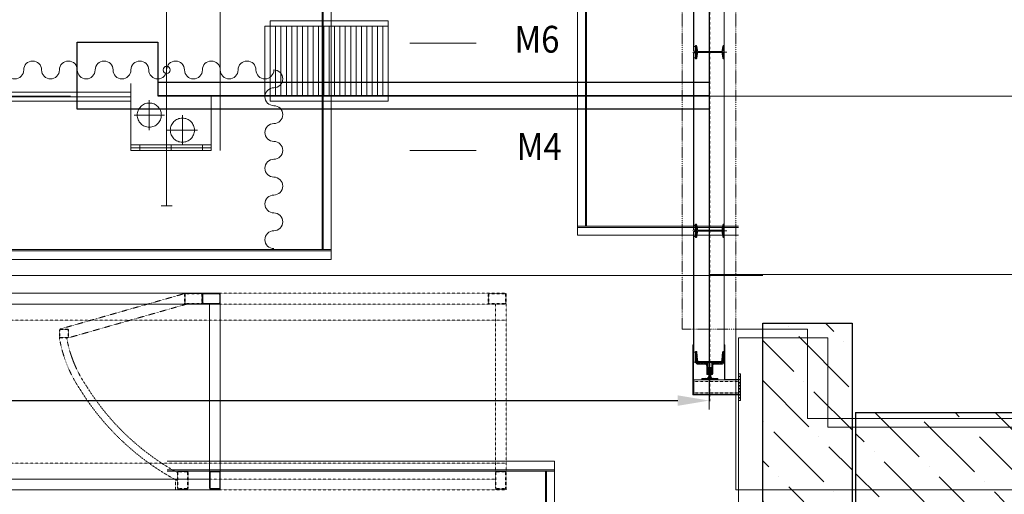
# Model space of a CAD drawing. Units: centimetres. Extents: x 242641 to 276444, y -25682 to -3464.
# Drawn here: x 270594 to 271145, y -21467 to -21201 of the extents above; entities that cross this region are included whole.
import ezdxf

# ---------------------------------------------------------------- set-up
doc = ezdxf.new("R2010")
doc.units = ezdxf.units.CM
doc.header["$MEASUREMENT"] = 0
for name, pattern in [('CENTER', [0.00875, 0.00625, -0.00125, 0, -0.00125]), ('CSN_CERCHOVANA', [0.107, 0.05, -0.025, 0.007, -0.025]), ('DASHED', [0.001, 0, -0.001]), ('DGN Style 1', [217.133838, 0.361288, -216.77255]), ('DGN Style 2', [361.287584, 216.77255, -144.515034]), ('DGN Style 4', [578.421422, 289.030067, -144.515034, 0.361288, -144.515034])]:
    doc.linetypes.add(name, pattern=pattern)
for name, color, linetype, lineweight in [('CK_LEVEL_1', 7, 'Continuous', 0), ('KOTY', 120, 'Continuous', 0), ('OSY', 7, 'CSN_CERCHOVANA', 0), ('PLNA25', 7, 'Continuous', 0)]:
    doc.layers.add(name, color=color, linetype=linetype, lineweight=lineweight)
doc.styles.add('ROMAND', font='romand.shx', dxfattribs={"width": 0.9})
doc.styles.add('ROMANS', font='romans.shx', dxfattribs={"width": 0.9})
doc.styles.get("Standard").update_dxf_attribs({"font": 'txt.shx'})
doc.dimstyles.new('ROMANS', dxfattribs={"dimscale": 10, "dimtxt": 0.35, "dimasz": 0.35, "dimexe": 0.1, "dimexo": 0, "dimgap": 0.1, "dimtad": 1, "dimdec": 1, "dimlfac": 10, "dimdsep": 46, "dimtxsty": 'ROMANS', "dimcen": 0.25, "dimclrd": 120, "dimclre": 120, "dimclrt": 212, "dimadec": 0, "dimazin": 0, "dimtfac": 1, "dimtdec": 1, "dimtmove": 0, "dimatfit": 3, "dimfxl": 0, "dimtolj": 1, "dimarcsym": 0})

# ---------------------------------------------------------------- blocks, each defined once
blk = doc.blocks.new('*U65')
at = {"layer": 'CK_LEVEL_1', "color": 120, "linetype": 'Continuous'}
for p, q in [((224.537, 152.802), (224.567, 152.832)), ((224.537, 152.703), (224.567, 152.733)), ((224.549, 152.913), (224.561, 152.925)), ((224.642, 152.907), (224.672, 152.937)), ((224.741, 152.907), (224.771, 152.937)), ((224.84, 152.907), (224.87, 152.937)), ((224.939, 152.907), (224.969, 152.937)), ((225.038, 152.907), (225.068, 152.937)), ((225.137, 152.907), (225.167, 152.937)), ((225.236, 152.907), (225.266, 152.937)), ((225.335, 152.907), (225.365, 152.937)), ((225.434, 152.907), (225.464, 152.937)), ((225.507, 152.881), (225.53, 152.905)), ((225.507, 152.782), (225.537, 152.812)), ((225.507, 152.683), (225.537, 152.713)), ((224.537, 152.604), (224.567, 152.634)), ((224.537, 152.505), (224.567, 152.535)), ((224.537, 152.406), (224.567, 152.436)), ((224.572, 152.343), (224.597, 152.367)), ((224.666, 152.337), (224.696, 152.367)), ((224.765, 152.337), (224.795, 152.367)), ((224.864, 152.337), (224.894, 152.367)), ((224.963, 152.337), (224.993, 152.367)), ((225.062, 152.337), (225.092, 152.367)), ((225.161, 152.337), (225.191, 152.367)), ((225.26, 152.337), (225.29, 152.367)), ((225.359, 152.337), (225.389, 152.367)), ((225.458, 152.337), (225.492, 152.371)), ((225.503, 152.382), (225.537, 152.416)), ((225.507, 152.584), (225.537, 152.614)), ((225.507, 152.485), (225.537, 152.515))]:
    blk.add_line(p, q, dxfattribs=at)
blk = doc.blocks.new('*U66')
at = {"layer": 'CK_LEVEL_1', "color": 120, "linetype": 'Continuous'}
for p, q in [((234.927, 153.232), (234.897, 153.202)), ((234.921, 153.325), (234.909, 153.313)), ((235.032, 153.337), (235.002, 153.307)), ((235.131, 153.337), (235.101, 153.307)), ((235.23, 153.337), (235.2, 153.307)), ((235.329, 153.337), (235.299, 153.307)), ((235.428, 153.337), (235.398, 153.307)), ((235.491, 153.302), (235.467, 153.277)), ((235.497, 153.208), (235.467, 153.178)), ((234.927, 153.133), (234.897, 153.103)), ((234.927, 153.034), (234.897, 153.004)), ((234.927, 152.935), (234.897, 152.905)), ((234.927, 152.836), (234.897, 152.806)), ((234.927, 152.737), (234.897, 152.707)), ((235.497, 153.109), (235.467, 153.079)), ((235.497, 153.01), (235.467, 152.98)), ((235.497, 152.911), (235.467, 152.881)), ((235.497, 152.812), (235.467, 152.782)), ((235.497, 152.713), (235.467, 152.683)), ((234.927, 152.638), (234.897, 152.608)), ((234.927, 152.539), (234.897, 152.509)), ((234.927, 152.44), (234.897, 152.41)), ((234.953, 152.368), (234.929, 152.344)), ((235.052, 152.367), (235.022, 152.337)), ((235.151, 152.367), (235.121, 152.337)), ((235.25, 152.367), (235.22, 152.337)), ((235.349, 152.367), (235.319, 152.337)), ((235.452, 152.371), (235.418, 152.337)), ((235.497, 152.416), (235.463, 152.382)), ((235.497, 152.614), (235.467, 152.584)), ((235.497, 152.515), (235.467, 152.485))]:
    blk.add_line(p, q, dxfattribs=at)
blk = doc.blocks.new('*U95')
at = {"layer": 'CK_LEVEL_1', "color": 120, "linetype": 'Continuous'}
for p, q in [((248.669, 125.737), (248.627, 125.696)), ((248.753, 125.737), (248.677, 125.661)), ((248.838, 125.737), (248.752, 125.651)), ((248.923, 125.737), (248.826, 125.64)), ((249.008, 125.737), (248.901, 125.63)), ((249.093, 125.737), (248.955, 125.6)), ((249.178, 125.737), (249.062, 125.622)), ((249.263, 125.737), (249.165, 125.64)), ((249.347, 125.737), (249.264, 125.654)), ((249.035, 125.595), (248.965, 125.525)), ((249.028, 125.503), (248.965, 125.44)), ((249.028, 125.418), (248.965, 125.355)), ((249.028, 125.333), (248.965, 125.27)), ((249.028, 125.249), (248.965, 125.186)), ((249.028, 125.164), (248.965, 125.101)), ((249.028, 125.079), (248.965, 125.016)), ((249.028, 124.994), (248.965, 124.931)), ((249.028, 124.909), (248.965, 124.846)), ((249.028, 124.824), (248.965, 124.761)), ((249.028, 124.739), (248.965, 124.676)), ((249.028, 124.655), (248.965, 124.592)), ((249.028, 124.57), (248.965, 124.507)), ((248.671, 124.213), (248.627, 124.168)), ((248.77, 124.226), (248.681, 124.137)), ((248.869, 124.24), (248.766, 124.137)), ((249.028, 124.315), (248.851, 124.137)), ((249.055, 124.257), (248.935, 124.137)), ((249.028, 124.485), (248.965, 124.422)), ((249.028, 124.4), (248.965, 124.337)), ((249.123, 124.241), (249.02, 124.137)), ((249.198, 124.23), (249.105, 124.137)), ((249.272, 124.22), (249.19, 124.137)), ((249.345, 124.208), (249.275, 124.137)), ((249.367, 124.145), (249.36, 124.137))]:
    blk.add_line(p, q, dxfattribs=at)
blk = doc.blocks.new('*U96')
at = {"layer": 'CK_LEVEL_1', "color": 120, "linetype": 'Continuous'}
for p, q in [((229.54, 123.337), (229.497, 123.294)), ((229.71, 123.337), (229.59, 123.217)), ((229.88, 123.337), (229.76, 123.217)), ((230.049, 123.337), (229.929, 123.217)), ((230.219, 123.337), (230.099, 123.217)), ((230.389, 123.337), (230.269, 123.217)), ((230.558, 123.337), (230.438, 123.217)), ((230.728, 123.337), (230.608, 123.217)), ((230.898, 123.337), (230.778, 123.217)), ((230.997, 123.267), (230.947, 123.217))]:
    blk.add_line(p, q, dxfattribs=at)
blk = doc.blocks.new('*U97')
at = {"layer": 'CK_LEVEL_1', "color": 120, "linetype": 'Continuous'}
for p, q in [((238.669, 125.737), (238.627, 125.696)), ((238.753, 125.737), (238.677, 125.661)), ((238.838, 125.737), (238.752, 125.651)), ((238.923, 125.737), (238.826, 125.64)), ((239.008, 125.737), (238.901, 125.63)), ((239.093, 125.737), (238.955, 125.6)), ((239.178, 125.737), (239.062, 125.622)), ((239.263, 125.737), (239.165, 125.64)), ((239.347, 125.737), (239.264, 125.654)), ((239.035, 125.595), (238.965, 125.525)), ((239.028, 125.503), (238.965, 125.44)), ((239.028, 125.418), (238.965, 125.355)), ((239.028, 125.333), (238.965, 125.27)), ((239.028, 125.249), (238.965, 125.186)), ((239.028, 125.164), (238.965, 125.101)), ((239.028, 125.079), (238.965, 125.016)), ((239.028, 124.994), (238.965, 124.931)), ((239.028, 124.909), (238.965, 124.846)), ((239.028, 124.824), (238.965, 124.761)), ((239.028, 124.739), (238.965, 124.676)), ((239.028, 124.655), (238.965, 124.592)), ((239.028, 124.57), (238.965, 124.507)), ((238.671, 124.213), (238.627, 124.168)), ((238.77, 124.226), (238.681, 124.137)), ((238.869, 124.24), (238.766, 124.137)), ((239.028, 124.315), (238.851, 124.137)), ((239.055, 124.257), (238.935, 124.137)), ((239.028, 124.485), (238.965, 124.422)), ((239.028, 124.4), (238.965, 124.337)), ((239.123, 124.241), (239.02, 124.137)), ((239.198, 124.23), (239.105, 124.137)), ((239.272, 124.22), (239.19, 124.137)), ((239.345, 124.208), (239.275, 124.137)), ((239.367, 124.145), (239.36, 124.137))]:
    blk.add_line(p, q, dxfattribs=at)
blk = doc.blocks.new('*U98')
at = {"layer": 'CK_LEVEL_1', "color": 120, "linetype": 'Continuous'}
for p, q in [((231.597, 125.657), (231.686, 125.568)), ((231.602, 125.737), (231.73, 125.609)), ((231.686, 125.737), (231.801, 125.623)), ((231.771, 125.737), (231.88, 125.629)), ((231.856, 125.737), (231.958, 125.635)), ((231.941, 125.737), (232.037, 125.642)), ((232.026, 125.737), (232.115, 125.648)), ((232.111, 125.737), (232.194, 125.654)), ((232.196, 125.737), (232.243, 125.69)), ((231.597, 125.572), (231.672, 125.497)), ((231.597, 125.488), (231.672, 125.413)), ((231.597, 125.403), (231.672, 125.328)), ((231.597, 125.318), (231.672, 125.243)), ((231.597, 125.233), (231.672, 125.158)), ((231.597, 125.148), (231.672, 125.073)), ((231.597, 125.063), (231.672, 124.988)), ((231.597, 124.978), (231.672, 124.903)), ((231.597, 124.894), (231.672, 124.819)), ((231.597, 124.809), (231.672, 124.734)), ((231.597, 124.724), (231.672, 124.649)), ((231.597, 124.639), (231.672, 124.564)), ((231.597, 124.554), (231.672, 124.479)), ((231.597, 124.469), (231.672, 124.394)), ((231.597, 124.385), (231.844, 124.137)), ((231.597, 124.3), (231.759, 124.137)), ((231.597, 124.215), (231.674, 124.137)), ((231.815, 124.251), (231.929, 124.137)), ((231.908, 124.243), (232.014, 124.137)), ((232, 124.236), (232.099, 124.137)), ((232.092, 124.229), (232.183, 124.137)), ((232.184, 124.221), (232.247, 124.159))]:
    blk.add_line(p, q, dxfattribs=at)
blk = doc.blocks.new('*U99')
at = {"layer": 'CK_LEVEL_1', "color": 120, "linetype": 'Continuous'}
for p, q in [((231.597, 125.642), (231.552, 125.686)), ((231.088, 125.047), (231.028, 125.107)), ((231.173, 125.047), (231.113, 125.107)), ((231.258, 125.047), (231.198, 125.107)), ((231.342, 125.047), (231.282, 125.107)), ((231.427, 125.047), (231.367, 125.107)), ((231.512, 125.047), (231.452, 125.107)), ((231.597, 125.048), (231.511, 125.134)), ((231.597, 125.557), (231.537, 125.617)), ((231.597, 125.472), (231.537, 125.532)), ((231.597, 125.387), (231.537, 125.447)), ((231.597, 125.302), (231.537, 125.362)), ((231.597, 125.217), (231.537, 125.277)), ((231.597, 125.132), (231.537, 125.193)), ((231.003, 125.047), (230.958, 125.092))]:
    blk.add_line(p, q, dxfattribs=at)
blk = doc.blocks.new('*U100')
at = {"layer": 'CK_LEVEL_1', "color": 120, "linetype": 'Continuous'}
for p, q in [((231.003, 124.827), (230.958, 124.782)), ((231.088, 124.827), (231.028, 124.767)), ((231.173, 124.827), (231.113, 124.767)), ((231.258, 124.827), (231.198, 124.767)), ((231.342, 124.827), (231.282, 124.767)), ((231.427, 124.827), (231.367, 124.767)), ((231.512, 124.827), (231.452, 124.767)), ((231.597, 124.827), (231.511, 124.741)), ((231.597, 124.742), (231.537, 124.682)), ((231.597, 124.657), (231.537, 124.597)), ((231.597, 124.573), (231.537, 124.513)), ((231.597, 124.488), (231.537, 124.428)), ((231.597, 124.403), (231.537, 124.343)), ((231.597, 124.318), (231.537, 124.258)), ((231.597, 124.233), (231.552, 124.188))]:
    blk.add_line(p, q, dxfattribs=at)
blk = doc.blocks.new('*U101')
at = {"layer": 'CK_LEVEL_1', "color": 3, "linetype": 'Continuous'}
for p, q in [((230.647, 125.382), (230.732, 125.297)), ((230.647, 125.311), (230.736, 125.222)), ((230.647, 125.241), (230.74, 125.147)), ((230.647, 125.17), (230.744, 125.073)), ((230.647, 125.099), (230.865, 124.881)), ((230.647, 125.029), (230.812, 124.863)), ((230.647, 124.958), (230.763, 124.842)), ((230.647, 124.887), (230.743, 124.79)), ((230.647, 124.816), (230.74, 124.723)), ((230.647, 124.746), (230.736, 124.656)), ((230.647, 124.675), (230.732, 124.589)), ((230.647, 124.604), (230.729, 124.522)), ((230.802, 125.014), (230.953, 124.864)), ((230.897, 124.991), (231.025, 124.862)), ((230.949, 125.009), (231.096, 124.862)), ((231.017, 125.012), (231.167, 124.862)), ((231.087, 125.012), (231.237, 124.862)), ((231.158, 125.012), (231.308, 124.862)), ((231.229, 125.012), (231.347, 124.894)), ((231.299, 125.012), (231.347, 124.965)), ((230.647, 124.534), (230.693, 124.487))]:
    blk.add_line(p, q, dxfattribs=at)
blk = doc.blocks.new('*D435')
at = {"layer": 'KOTY', "color": 120, "linetype": 'Continuous', "lineweight": 0}
for p, q in [((270979.53, -21148.9), (270979.53, -21419.44)), ((269755.93, -21339.15), (269755.93, -21419.44))]:
    blk.add_line(p, q, dxfattribs=at)
at = {"layer": 'KOTY', "color": 120, "lineweight": -2}
blk.add_line((269773.43, -21414.44), (270962.03, -21414.44), dxfattribs=at)
blk.add_solid([(269773.43, -21417.36), (269755.93, -21414.44), (269773.43, -21411.52)], dxfattribs=at)
at = {"layer": 'KOTY', "color": 120, "lineweight": -2, "extrusion": (0, 0, -1)}
blk.add_solid([(-270962.03, -21411.52), (-270979.53, -21414.44), (-270962.03, -21417.36)], dxfattribs=at)
at = {"layer": 'KOTY', "color": 212, "linetype": 'Continuous', "lineweight": -2, "insert": (270367.73, -21400.69), "char_height": 17.5, "attachment_point": 5, "style": 'ROMAND'}
blk.add_mtext('\\W0.888889x;12536', dxfattribs=at)

msp = doc.modelspace()

# ---------------------------------------------------------------- hatches: boundary and pattern name
at = {"layer": 'PLNA25'}
h = msp.add_hatch(dxfattribs=at)
h.set_pattern_fill('ANSI36', color=256, style=0)
h.set_pattern_definition([(135, (0, 0), (-30.8696304, 8.4189901), [39.6875, -7.9375, 0, -7.9375])])
edge = h.paths.add_edge_path(flags=16)
edge.add_spline(control_points=[(271241.3355, -22300.5879), (271241.7853, -22305.354), (271240.1295, -22312.2906), (271224.1306, -22307.8412), (271220.9904, -22311.9342), (271220.4942, -22314.3952)], knot_values=[0, 0, 0, 0, 0.37372308, 0.74395486, 1, 1, 1, 1], degree=3, periodic=0)
edge.add_line((271220.4942, -22314.3952), (271069.5493, -22085.6352))
edge.add_line((271069.5493, -22085.6352), (271069.5493, -22040.2425))
edge.add_line((271069.5493, -22040.2425), (271241.3355, -22300.5879))
h.paths.add_polyline_path([(271216.5493, -21646.1512), (271216.5493, -21726.1512), (270841.5493, -21726.1512), (270781.5493, -21666.1512), (270781.5493, -21646.1512), (270826.5493, -21646.1512), (270826.5493, -21666.1512), (270986.5493, -21666.1512), (270986.5493, -21646.1512)], flags=16)
h.paths.add_polyline_path([(271059.5493, -21371.1512), (271059.5493, -21471.1512), (271009.5493, -21471.1512), (271009.5493, -21371.1512)], flags=16)
h.paths.add_polyline_path([(271636.5493, -21421.1512), (271665.3361, -21449.938), (271658.2651, -21457.009), (271644.1229, -21442.8669), (271615.8387, -21471.1512), (271216.5493, -21471.1512), (271216.5493, -21512.6512), (271204.0493, -21512.6512), (271204.0493, -21486.1512), (271191.5493, -21486.1512), (271191.5493, -21471.1512), (271061.5493, -21471.1512), (271061.5493, -21421.1512)], flags=16)
h.paths.add_polyline_path([(271216.5493, -21602.6512), (271216.5493, -21644.1512), (271191.5493, -21644.1512), (271191.5493, -21629.1512), (271204.0493, -21629.1512), (271204.0493, -21602.6512)], flags=16)
h.paths.add_polyline_path([(271386.5493, -21701.1512), (271386.5493, -21806.1512), (271361.5493, -21806.1512), (271361.5493, -21726.1512), (271216.5493, -21726.1512), (271216.5493, -21701.1512)], flags=16)
h.paths.add_polyline_path([(271511.5493, -21781.1512), (271511.5493, -21806.1512), (271506.5493, -21806.1512), (271506.5493, -21793.6512), (271494.0493, -21793.6512), (271494.0493, -21781.1512)], flags=16)
h.paths.add_polyline_path([(271404.0493, -21781.1512), (271404.0493, -21793.6512), (271386.5493, -21793.6512), (271386.5493, -21781.1512)], flags=16)
edge = h.paths.add_edge_path(flags=16)
edge.add_line((271561.5493, -21781.1512), (271561.5493, -22358.5259))
edge.add_spline(control_points=[(271561.5493, -22358.5259), (271555.6045, -22365.0841), (271540.162, -22379.7703), (271522.6331, -22374.3042), (271511.5493, -22367.1086)], knot_values=[0, 0, 0, 0, 0.39050424, 1, 1, 1, 1], degree=3, periodic=0)
edge.add_line((271511.5493, -22367.1086), (271511.5493, -21781.1512))
edge.add_line((271511.5493, -21781.1512), (271561.5493, -21781.1512))
edge = h.paths.add_edge_path(flags=16)
edge.add_line((271633.5493, -21781.1512), (271648.2854, -21766.4151))
edge.add_line((271648.2854, -21766.4151), (271658.892, -21777.0217))
edge.add_line((271658.892, -21777.0217), (271654.7625, -21781.1512))
edge.add_line((271654.7625, -21781.1512), (271832.6902, -21959.0788))
edge.add_line((271832.6902, -21959.0788), (271815.0125, -21976.7565))
edge.add_line((271815.0125, -21976.7565), (271669.4072, -21831.1512))
edge.add_line((271669.4072, -21831.1512), (271649.0493, -21831.1512))
edge.add_line((271649.0493, -21831.1512), (271649.0493, -21886.1512))
edge.add_line((271649.0493, -21886.1512), (271686.7283, -21848.4722))
edge.add_line((271686.7283, -21848.4722), (271693.7993, -21855.5433))
edge.add_line((271693.7993, -21855.5433), (271649.0493, -21900.2933))
edge.add_line((271649.0493, -21900.2933), (271649.0493, -22100.2933))
edge.add_line((271649.0493, -22100.2933), (271790.4707, -22241.7147))
edge.add_line((271790.4707, -22241.7147), (271935.2207, -22096.9647))
edge.add_line((271935.2207, -22096.9647), (271892.7943, -22054.5382))
edge.add_line((271892.7943, -22054.5382), (271910.472, -22036.8606))
edge.add_line((271910.472, -22036.8606), (271995.3248, -22121.7134))
edge.add_line((271995.3248, -22121.7134), (271977.6471, -22139.3911))
edge.add_line((271977.6471, -22139.3911), (271952.8984, -22114.6423))
edge.add_line((271952.8984, -22114.6423), (271808.1484, -22259.3923))
edge.add_line((271808.1484, -22259.3923), (271970.1823, -22421.4263))
edge.add_spline(control_points=[(271970.1823, -22421.4263), (271961.0465, -22423.5859), (271949.6548, -22424.086), (271937.2179, -22423.8172)], knot_values=[0, 0, 0, 0, 1, 1, 1, 1], degree=3, periodic=0)
edge.add_line((271937.2179, -22423.8172), (271649.0493, -22135.6486))
edge.add_line((271649.0493, -22135.6486), (271649.0493, -22235.6486))
edge.add_line((271649.0493, -22235.6486), (271649.0493, -22357.9185))
edge.add_spline(control_points=[(271649.0493, -22357.9185), (271640.6468, -22350.1002), (271632.2442, -22342.2819), (271624.0493, -22336.4751)], knot_values=[0, 0, 0, 0, 1, 1, 1, 1], degree=3, periodic=0)
edge.add_line((271624.0493, -22336.4751), (271624.0493, -21831.1512))
edge.add_line((271624.0493, -21831.1512), (271563.5493, -21831.1512))
edge.add_line((271563.5493, -21831.1512), (271563.5493, -21781.1512))
edge.add_line((271563.5493, -21781.1512), (271633.5493, -21781.1512))
h.paths.add_polyline_path([(271790.3006, -21645.6131), (271786.1712, -21649.7425), (271775.5646, -21639.1359), (271779.694, -21635.0065)], flags=16)

# ---------------------------------------------------------------- linework, layer by layer
at = {"color": 3, "linetype": 'DGN Style 2', "lineweight": 0}
for p, q in [((270767.9256, -21335.4012), (270767.9256, -19644.4012)), ((270762.9256, -21329.9012), (270762.9256, -19649.4012)), ((270763.5256, -21329.9012), (270763.5256, -19649.4012)), ((270905.9256, -21321.9012), (270905.9256, -19729.4012)), ((270910.3256, -21316.9012), (270910.3256, -19729.4012)), ((270910.9256, -21316.9012), (270910.9256, -19729.4012)), ((270655.9256, -21236.9012), (270655.9256, -21274.4012)), ((270655.9256, -21241.9012), (270555.9256, -21241.9012)), ((270655.9256, -21244.4012), (270555.9256, -21244.4012)), ((270655.9256, -21246.9012), (270555.9256, -21246.9012)), ((270666.2256, -21246.2252), (270666.2256, -21263.1002)), ((270700.9256, -21274.4012), (270700.9256, -21244.4012)), ((270674.6631, -21254.6627), (270657.7881, -21254.6627)), ((270684.7256, -21254.6618), (270684.7256, -21271.5368)), ((270693.1631, -21263.0993), (270676.2881, -21263.0993)), ((270655.9256, -21271.4012), (270700.9256, -21271.4012)), ((270660.9256, -21271.4012), (270660.9256, -21274.4012)), ((270678.4256, -21271.4012), (270678.4256, -21274.4012)), ((270695.9256, -21271.4012), (270695.9256, -21274.4012)), ((270655.9256, -21272.9012), (270700.9256, -21272.9012)), ((270655.9256, -21274.4012), (270700.9256, -21274.4012)), ((270995.9256, -21316.9012), (270905.9256, -21316.9012)), ((270995.9256, -21317.5012), (270905.9256, -21317.5012)), ((270995.9256, -21321.9012), (270905.9256, -21321.9012)), ((270767.9256, -21329.9012), (268745.9256, -21329.9012)), ((270767.9256, -21330.6012), (268745.9256, -21330.6012)), ((270767.9256, -21335.4012), (268745.9256, -21335.4012)), ((270892.9256, -21448.4012), (268618.9256, -21448.4012)), ((270892.9256, -21453.2012), (268618.9256, -21453.2012)), ((270892.9256, -21579.4012), (270892.9256, -21448.4012)), ((270892.9256, -21453.9012), (268618.9256, -21453.9012)), ((270887.9256, -21579.4012), (270887.9256, -21453.9012)), ((270888.5256, -21579.4012), (270888.5256, -21453.9012))]:
    msp.add_line(p, q, dxfattribs=at)
at = {"color": 1, "linetype": 'DGN Style 4', "lineweight": 0}
msp.add_line((270705.9256, -21274.4012), (270705.9256, -19774.4012), dxfattribs=at)
at = {"color": 6, "linetype": 'DGN Style 4', "lineweight": 13}
msp.add_line((270675.9256, -21305.4012), (270675.9256, -20115.4012), dxfattribs=at)
for p, q in [((270625.9256, -21213.9012), (270670.9256, -21213.9012)), ((270625.9256, -21251.4012), (270625.9256, -21213.9012)), ((270628.8814, -21213.9012), (270670.9256, -21213.9012)), ((270635.1253, -21213.9012), (270670.9256, -21213.9012)), ((270670.9256, -21213.9012), (270670.9256, -21228.7654)), ((270670.9256, -21213.9012), (270670.9256, -21236.4012)), ((270670.9256, -21213.9012), (270670.9256, -21243.9012)), ((270979.5256, -21236.4012), (270670.9256, -21236.4012)), ((270979.5256, -21236.4012), (270670.9256, -21236.4012)), ((270670.9256, -21243.9012), (270979.5256, -21243.9012)), ((270979.5256, -21243.9012), (270670.9256, -21243.9012)), ((270979.5256, -21243.9012), (270670.9256, -21243.9012)), ((270670.9256, -21243.9012), (270979.5256, -21243.9012)), ((270670.9256, -21243.9012), (270979.5256, -21243.9012)), ((270979.5256, -21251.4012), (270625.9256, -21251.4012))]:
    msp.add_line(p, q)
at = {"color": 7, "linetype": 'Continuous', "lineweight": 0}
for p, q in [((270849.0908, -21214.4012), (270812.0387, -21214.4012)), ((270849.0908, -21274.4012), (270812.0387, -21274.4012))]:
    msp.add_line(p, q, dxfattribs=at)
at = {"color": 3, "linetype": 'DGN Style 4', "lineweight": 0}
msp.add_line((271779.0256, -21244.1512), (269756.1756, -21244.1512), dxfattribs=at)
at = {"color": 6, "linetype": 'Continuous', "lineweight": 13}
msp.add_line((270672.9256, -21305.4012), (270678.9256, -21305.4012), dxfattribs=at)
at = {"color": 7, "linetype": 'Continuous', "lineweight": 13, "flags": 128}
msp.add_lwpolyline([(271390.7458, -21343.9012), (270979.5256, -21343.9012), (270979.5256, -21144.4012), (271779.0256, -21144.4012), (271779.0256, -21343.9012), (271390.7458, -21343.9012)], dxfattribs=at)
at = {"color": 6, "linetype": 'Continuous', "lineweight": 13}
msp.add_circle((270675.9256, -21229.4012), 2, dxfattribs=at)
at = {"color": 3, "linetype": 'DGN Style 2', "lineweight": 0}
for centre in [(270666.2256, -21254.6627), (270684.7256, -21263.0993)]:
    msp.add_circle(centre, 6.75, dxfattribs=at)
at = {"color": 4, "linetype": 'DGN Style 1', "lineweight": 0}
msp.add_arc((270735.9256, -21229.4012), 180, 90, 180, dxfattribs=at)
at = {"layer": 'CK_LEVEL_1', "color": 1, "linetype": 'CENTER', "ltscale": 10}
for p, q in [((270979.9256, -20025.4686), (270979.9256, -21414.7684)), ((270989.4567, -21219.4012), (270969.9949, -21219.4012)), ((270989.4567, -21319.4012), (270969.9949, -21319.4012)), ((270520.9256, -21369.4012), (270865.9256, -21369.4012)), ((270520.9256, -21449.4012), (270865.9256, -21449.4012))]:
    msp.add_line(p, q, dxfattribs=at)
at = {"layer": 'CK_LEVEL_1', "color": 120, "linetype": 'Continuous'}
for p, q in [((270987.9256, -21318.9012), (270987.9256, -20719.4012)), ((270988.0256, -21318.9012), (270988.0256, -20719.4012)), ((270970.8256, -21218.9012), (270970.8256, -21119.9012)), ((270971.9256, -21215.7012), (270971.9256, -21223.1012)), ((270972.2852, -21215.7012), (270971.9256, -21215.7012)), ((270972.6616, -21216.0283), (270973.0151, -21218.5438)), ((270987.1896, -21216.0283), (270986.8361, -21218.5438)), ((270987.9256, -21215.7012), (270987.5659, -21215.7012)), ((270970.8256, -21318.9012), (270970.8256, -21219.9012)), ((270970.9256, -21318.9012), (270970.9256, -21219.9012)), ((270972.6616, -21222.774), (270973.0151, -21220.2585)), ((270986.2122, -21219.0862), (270973.639, -21219.0862)), ((270986.2122, -21219.7162), (270973.639, -21219.7162)), ((270987.1896, -21222.774), (270986.8361, -21220.2585)), ((270988.0256, -21218.9012), (270987.9256, -21218.9012)), ((270988.0256, -21219.9012), (270987.9256, -21219.9012)), ((270971.9256, -21223.1012), (270972.2852, -21223.1012)), ((270987.5659, -21223.1012), (270987.9256, -21223.1012)), ((270987.9256, -21299.1258), (270987.9256, -21393.4012)), ((270972.2852, -21315.7012), (270971.9256, -21315.7012)), ((270971.9256, -21315.7012), (270971.9256, -21323.1012)), ((270987.9256, -21315.7012), (270987.5659, -21315.7012)), ((270970.8256, -21392.9012), (270970.8256, -21319.9012)), ((270970.9256, -21392.9012), (270970.9256, -21319.9012)), ((270972.6616, -21316.0283), (270973.0151, -21318.5438)), ((270972.6616, -21322.774), (270973.0151, -21320.2585)), ((270986.2122, -21319.0862), (270973.639, -21319.0862)), ((270986.2122, -21319.7162), (270973.639, -21319.7162)), ((270987.1896, -21316.0283), (270986.8361, -21318.5438)), ((270987.1896, -21322.774), (270986.8361, -21320.2585)), ((270988.0256, -21318.9012), (270987.9256, -21318.9012)), ((270988.0256, -21319.9012), (270987.9256, -21319.9012)), ((270988.0256, -21319.9012), (270988.0256, -21392.9012)), ((270971.9256, -21323.1012), (270972.2852, -21323.1012)), ((270987.5659, -21323.1012), (270987.9256, -21323.1012)), ((270525.9256, -21354.4012), (270705.9256, -21354.4012)), ((270696.5256, -21354.4012), (270705.3256, -21354.4012)), ((270705.9256, -21464.4012), (270705.9256, -21354.4012)), ((270695.9256, -21359.8012), (270695.9256, -21355.0012)), ((270696.2256, -21359.8012), (270696.2256, -21355.0012)), ((270696.5256, -21354.7012), (270705.3256, -21354.7012)), ((270705.6256, -21359.8012), (270705.6256, -21355.0012)), ((270705.9256, -21359.8012), (270705.9256, -21355.0012)), ((270525.9256, -21360.4012), (270705.9256, -21360.4012)), ((270696.5256, -21360.1012), (270705.3256, -21360.1012)), ((270696.5256, -21360.4012), (270705.3256, -21360.4012)), ((270699.9256, -21458.4012), (270699.9256, -21360.4012)), ((270970.4256, -21383.2012), (270970.7256, -21383.2012)), ((270970.4256, -21411.2012), (270970.4256, -21383.2012)), ((270970.7256, -21410.9012), (270970.7256, -21383.2012)), ((270971.9256, -21393.4012), (270971.9256, -21386.9012)), ((270971.9256, -21386.9012), (270972.2066, -21386.9012)), ((270972.7548, -21387.407), (270973.099, -21391.6854)), ((270987.0964, -21387.407), (270986.7521, -21391.6854)), ((270987.6446, -21386.9012), (270987.9256, -21386.9012)), ((270988.1256, -21383.2012), (270988.4256, -21383.2012)), ((270988.1256, -21383.2012), (270988.1256, -21402.9012)), ((270988.4256, -21383.2012), (270988.4256, -21402.6012)), ((270985.7055, -21392.6512), (270974.1456, -21392.6512)), ((270987.9256, -21392.9012), (270988.0256, -21392.9012)), ((270987.9256, -21393.4012), (270971.9256, -21393.4012)), ((270978.8256, -21393.4012), (270972.3256, -21393.4012)), ((270972.3256, -21393.4012), (270972.3256, -21393.5512)), ((270977.3256, -21394.0012), (270972.7756, -21394.0012)), ((270978.2256, -21394.9012), (270978.2256, -21399.4512)), ((270978.8256, -21393.4012), (270978.8256, -21399.9012)), ((270981.0256, -21393.4012), (270987.5256, -21393.4012)), ((270981.0256, -21393.4012), (270981.0256, -21399.9012)), ((270981.6256, -21394.9012), (270981.6256, -21399.4512)), ((270982.5256, -21394.0012), (270987.0756, -21394.0012)), ((270987.5256, -21393.4012), (270987.5256, -21393.5512)), ((270970.9256, -21410.9012), (270970.9256, -21402.9012)), ((270970.9256, -21402.9012), (270995.9256, -21402.9012)), ((270978.8256, -21399.9012), (270978.6756, -21399.9012)), ((270981.0256, -21399.9012), (270981.1756, -21399.9012)), ((270988.4256, -21402.6012), (270995.9256, -21402.6012)), ((270995.9256, -21399.4012), (270997.1256, -21399.4012)), ((270997.1256, -21414.4012), (270997.1256, -21399.4012)), ((270970.4256, -21411.2012), (270995.9256, -21411.2012)), ((270970.7256, -21410.9012), (270995.9256, -21410.9012)), ((270995.9256, -21414.4012), (270997.1256, -21414.4012)), ((270527.9256, -21458.4012), (270699.9256, -21458.4012)), ((270699.9256, -21463.4012), (270699.9256, -21454.6012)), ((270700.2256, -21463.4012), (270700.2256, -21454.6012)), ((270700.5256, -21454.0012), (270705.3256, -21454.0012)), ((270700.5256, -21454.3012), (270705.3256, -21454.3012)), ((270705.6256, -21463.4012), (270705.6256, -21454.6012)), ((270705.9256, -21463.4012), (270705.9256, -21454.6012)), ((270520.9256, -21464.4012), (270705.9256, -21464.4012)), ((270700.5256, -21463.7012), (270705.3256, -21463.7012)), ((270700.5256, -21464.0012), (270705.3256, -21464.0012))]:
    msp.add_line(p, q, dxfattribs=at)
at = {"layer": 'CK_LEVEL_1', "color": 252, "linetype": 'Continuous'}
for p, q in [((270970.9256, -21218.9012), (270970.9256, -21119.9012)), ((270995.9256, -21379.4012), (270995.9256, -21479.4012)), ((270995.9256, -21379.4012), (271045.9256, -21379.4012)), ((271045.9256, -21379.4012), (271045.9256, -21429.4012)), ((271045.9256, -21429.4012), (271620.4363, -21429.4012))]:
    msp.add_line(p, q, dxfattribs=at)
at = {"layer": 'CK_LEVEL_1', "color": 230, "linetype": 'Continuous'}
for p, q in [((270730.9256, -21204.9012), (270730.9256, -21243.9012)), ((270799.9256, -21204.9012), (270730.9256, -21204.9012)), ((270733.9256, -21201.9012), (270733.9256, -21246.9012)), ((270799.9256, -21201.9012), (270733.9256, -21201.9012)), ((270736.9256, -21204.9012), (270736.9256, -21243.9012)), ((270739.9256, -21204.9012), (270739.9256, -21243.9012)), ((270742.9256, -21204.9012), (270742.9256, -21243.9012)), ((270745.9256, -21204.9012), (270745.9256, -21243.9012)), ((270748.9256, -21204.9012), (270748.9256, -21243.9012)), ((270751.9256, -21204.9012), (270751.9256, -21243.9012)), ((270754.9256, -21204.9012), (270754.9256, -21243.9012)), ((270757.9256, -21204.9012), (270757.9256, -21243.9012)), ((270760.9256, -21204.9012), (270760.9256, -21243.9012)), ((270763.9256, -21204.9012), (270763.9256, -21243.9012)), ((270766.9256, -21204.9012), (270766.9256, -21243.9012)), ((270769.9256, -21204.9012), (270769.9256, -21243.9012)), ((270772.9256, -21204.9012), (270772.9256, -21243.9012)), ((270775.9256, -21204.9012), (270775.9256, -21243.9012)), ((270778.9256, -21204.9012), (270778.9256, -21243.9012)), ((270781.9256, -21204.9012), (270781.9256, -21243.9012)), ((270784.9256, -21204.9012), (270784.9256, -21243.9012)), ((270787.9256, -21204.9012), (270787.9256, -21243.9012)), ((270790.9256, -21204.9012), (270790.9256, -21243.9012)), ((270793.9256, -21204.9012), (270793.9256, -21243.9012)), ((270796.9256, -21204.9012), (270796.9256, -21243.9012)), ((270799.9256, -21201.9012), (270799.9256, -21246.9012)), ((270799.9256, -21243.9012), (270730.9256, -21243.9012)), ((270799.9256, -21246.9012), (270733.9256, -21246.9012))]:
    msp.add_line(p, q, dxfattribs=at)
at = {"layer": 'CK_LEVEL_1', "color": 254, "linetype": 'Continuous'}
for p, q in [((270971.9256, -21216.2012), (270970.9256, -21216.2012)), ((270971.9256, -21218.9012), (270970.8256, -21218.9012)), ((270971.9256, -21219.9012), (270970.8256, -21219.9012)), ((270971.9256, -21222.6012), (270970.9256, -21222.6012)), ((270971.9256, -21318.9012), (270970.8256, -21318.9012)), ((270971.9256, -21319.9012), (270970.8256, -21319.9012)), ((270971.9256, -21316.2012), (270970.9256, -21316.2012)), ((270971.9256, -21322.6012), (270970.9256, -21322.6012)), ((270970.9256, -21387.4012), (270971.9256, -21387.4012)), ((270971.9256, -21392.9012), (270970.8256, -21392.9012))]:
    msp.add_line(p, q, dxfattribs=at)
at = {"layer": 'CK_LEVEL_1', "color": 120, "linetype": 'DASHED', "ltscale": 10}
for p, q in [((270686.5256, -21354.4012), (270616.3256, -21374.4012)), ((270685.9256, -21354.4012), (270865.9256, -21354.4012)), ((270695.3256, -21354.4012), (270686.5256, -21354.4012)), ((270856.5256, -21354.4012), (270865.3256, -21354.4012)), ((270865.9256, -21464.4012), (270865.9256, -21354.4012)), ((270685.9256, -21359.8012), (270685.9256, -21355.0012)), ((270686.2256, -21359.8012), (270686.2256, -21355.0012)), ((270695.3256, -21354.7012), (270686.5256, -21354.7012)), ((270695.6256, -21359.8012), (270695.6256, -21355.0012)), ((270695.9256, -21359.8012), (270695.9256, -21355.0012)), ((270855.9256, -21359.8012), (270855.9256, -21355.0012)), ((270856.2256, -21359.8012), (270856.2256, -21355.0012)), ((270856.5256, -21354.7012), (270865.3256, -21354.7012)), ((270865.6256, -21359.8012), (270865.6256, -21355.0012)), ((270865.9256, -21359.8012), (270865.9256, -21355.0012)), ((270688.1696, -21360.1715), (270620.6784, -21379.3998)), ((270685.9256, -21360.4012), (270865.9256, -21360.4012)), ((270695.3256, -21360.1012), (270686.5256, -21360.1012)), ((270695.3256, -21360.4012), (270686.5256, -21360.4012)), ((270856.5256, -21360.1012), (270865.3256, -21360.1012)), ((270856.5256, -21360.4012), (270865.3256, -21360.4012)), ((270859.9256, -21458.4012), (270859.9256, -21360.4012)), ((270615.9256, -21379.0012), (270615.9256, -21374.8012)), ((270616.1256, -21379.0012), (270616.1256, -21374.8012)), ((270616.3256, -21374.4012), (270620.5256, -21374.4012)), ((270616.3256, -21374.6012), (270620.5256, -21374.6012)), ((270620.7256, -21379.0012), (270620.7256, -21374.8012)), ((270620.9256, -21379.0012), (270620.9256, -21374.8012)), ((270615.9256, -21379.4012), (270620.5256, -21379.4012)), ((270616.3256, -21379.2012), (270620.5256, -21379.2012)), ((270970.9256, -21403.7012), (270995.9256, -21403.7012)), ((270970.9256, -21410.1012), (270995.9256, -21410.1012)), ((270680.9256, -21464.4012), (270680.9256, -21458.7934)), ((270680.9256, -21458.9012), (270681.9256, -21458.9012)), ((270681.9256, -21463.4012), (270681.9256, -21454.6012)), ((270682.2256, -21463.4012), (270682.2256, -21454.6012)), ((270682.5256, -21454.0012), (270687.3256, -21454.0012)), ((270682.5256, -21454.3012), (270687.3256, -21454.3012)), ((270687.6256, -21463.4012), (270687.6256, -21454.6012)), ((270687.9256, -21463.4012), (270687.9256, -21454.6012)), ((270687.9256, -21458.4012), (270859.9256, -21458.4012)), ((270859.9256, -21463.4012), (270859.9256, -21454.6012)), ((270860.2256, -21463.4012), (270860.2256, -21454.6012)), ((270860.5256, -21454.0012), (270865.3256, -21454.0012)), ((270860.5256, -21454.3012), (270865.3256, -21454.3012)), ((270865.6256, -21463.4012), (270865.6256, -21454.6012)), ((270865.9256, -21463.4012), (270865.9256, -21454.6012)), ((270680.9256, -21464.4012), (270865.9256, -21464.4012)), ((270682.5256, -21463.7012), (270687.3256, -21463.7012)), ((270682.5256, -21464.0012), (270687.3256, -21464.0012)), ((270860.5256, -21463.7012), (270865.3256, -21463.7012)), ((270860.5256, -21464.0012), (270865.3256, -21464.0012))]:
    msp.add_line(p, q, dxfattribs=at)
at = {"layer": 'CK_LEVEL_1', "color": 3, "linetype": 'Continuous'}
for p, q in [((270979.1756, -21399.7665), (270979.1756, -21396.1012)), ((270980.4756, -21395.9012), (270979.3756, -21395.9012)), ((270980.6756, -21399.7665), (270980.6756, -21396.1012)), ((270975.4256, -21402.9012), (270975.4256, -21402.3851)), ((270979.9256, -21402.9012), (270975.4256, -21402.9012)), ((270975.7091, -21402.0856), (270978.5631, -21401.9286)), ((270979.1016, -21401.5125), (270979.4049, -21400.5657)), ((270979.4028, -21400.4374), (270979.1872, -21399.8338)), ((270979.9256, -21402.9012), (270984.4256, -21402.9012)), ((270980.7496, -21401.5125), (270980.4462, -21400.5657)), ((270980.4484, -21400.4374), (270980.6639, -21399.8338)), ((270984.1421, -21402.0856), (270981.288, -21401.9286)), ((270984.4256, -21402.9012), (270984.4256, -21402.3851))]:
    msp.add_line(p, q, dxfattribs=at)
at = {"layer": 'CK_LEVEL_1', "color": 120, "linetype": 'Continuous'}
for centre, radius, start, end in [((270972.2852, -21216.0812), 0.38, 8, 90), ((270987.5659, -21216.0812), 0.38, 90, 172), ((270973.639, -21218.4562), 0.63, 188, 270), ((270973.639, -21220.3462), 0.63, 90, 172), ((270986.2122, -21218.4562), 0.63, 270, 352), ((270986.2122, -21220.3462), 0.63, 8, 90), ((270972.2852, -21222.7212), 0.38, 270, 352), ((270987.5659, -21222.7212), 0.38, 188, 270), ((270972.2852, -21316.0812), 0.38, 8, 90), ((270987.5659, -21316.0812), 0.38, 90, 172), ((270973.639, -21318.4562), 0.63, 188, 270), ((270973.639, -21320.3462), 0.63, 90, 172), ((270986.2122, -21318.4562), 0.63, 270, 352), ((270986.2122, -21320.3462), 0.63, 8, 90), ((270972.2852, -21322.7212), 0.38, 270, 352), ((270987.5659, -21322.7212), 0.38, 188, 270), ((270696.5256, -21355.0012), 0.6, 90, 180), ((270705.3256, -21355.0012), 0.6, 0, 90), ((270696.5256, -21359.8012), 0.6, 180, 270), ((270696.5256, -21355.0012), 0.3, 90, 180), ((270696.5256, -21359.8012), 0.3, 180, 270), ((270705.3256, -21355.0012), 0.3, 0, 90), ((270705.3256, -21359.8012), 0.3, 270, 0), ((270705.3256, -21359.8012), 0.6, 270, 0), ((270972.2066, -21387.4512), 0.55, 4.6, 90), ((270987.6446, -21387.4512), 0.55, 90, 175.4), ((270974.1456, -21391.6012), 1.05, 184.6, 270), ((270985.7055, -21391.6012), 1.05, 270, 355.4), ((270972.7756, -21393.5512), 0.45, 180, 270), ((270977.3256, -21394.9012), 0.9, 0, 90), ((270982.5256, -21394.9012), 0.9, 90, 180), ((270987.0756, -21393.5512), 0.45, 270, 0), ((270978.6756, -21399.4512), 0.45, 180, 270), ((270981.1756, -21399.4512), 0.45, 270, 0), ((270700.5256, -21454.6012), 0.6, 90, 180), ((270700.5256, -21454.6012), 0.3, 90, 180), ((270705.3256, -21454.6012), 0.6, 0, 90), ((270705.3256, -21454.6012), 0.3, 0, 90), ((270700.5256, -21463.4012), 0.6, 180, 270), ((270700.5256, -21463.4012), 0.3, 180, 270), ((270705.3256, -21463.4012), 0.3, 270, 0), ((270705.3256, -21463.4012), 0.6, 270, 0)]:
    msp.add_arc(centre, radius, start, end, dxfattribs=at)
at = {"layer": 'CK_LEVEL_1', "color": 4, "linetype": 'Continuous'}
for centre, start, end in [((270600.9256, -21229.4012), 0, 180), ((270620.9256, -21229.4012), 0, 180), ((270640.9256, -21229.4012), 0, 180), ((270660.9256, -21229.4012), 0, 180), ((270680.9256, -21229.4012), 0, 180), ((270700.9256, -21229.4012), 0, 180), ((270720.9256, -21229.4012), 0, 180), ((270590.9256, -21229.4012), 180, 0), ((270610.9256, -21229.4012), 180, 0), ((270630.9256, -21229.4012), 180, 0), ((270650.9256, -21229.4012), 180, 0), ((270670.9256, -21229.4012), 180, 0), ((270690.9256, -21229.4012), 180, 0), ((270710.9256, -21229.4012), 180, 0), ((270730.9256, -21229.4012), 180, 0), ((270735.9256, -21234.4012), 270, 90), ((270735.9256, -21244.4012), 90, 270), ((270735.9256, -21254.4012), 270, 90), ((270735.9256, -21264.4012), 90, 270), ((270735.9256, -21274.4012), 270, 90), ((270735.9256, -21284.4012), 90, 270), ((270735.9256, -21294.4012), 270, 90), ((270735.9256, -21304.4012), 90, 270), ((270735.9256, -21314.4012), 270, 90), ((270735.9256, -21324.4012), 90, 270)]:
    msp.add_arc(centre, 5, start, end, dxfattribs=at)
at = {"layer": 'CK_LEVEL_1', "color": 120, "linetype": 'DASHED', "ltscale": 10}
for centre, radius, start, end in [((270686.5256, -21355.0012), 0.6, 90, 180), ((270695.3256, -21355.0012), 0.6, 0, 90), ((270856.5256, -21355.0012), 0.6, 90, 180), ((270865.3256, -21355.0012), 0.6, 0, 90), ((270686.5256, -21359.8012), 0.6, 180, 270), ((270686.5256, -21355.0012), 0.3, 90, 180), ((270686.5256, -21359.8012), 0.3, 180, 270), ((270695.3256, -21355.0012), 0.3, 0, 90), ((270695.3256, -21359.8012), 0.3, 270, 0), ((270695.3256, -21359.8012), 0.6, 270, 0), ((270856.5256, -21359.8012), 0.6, 180, 270), ((270856.5256, -21355.0012), 0.3, 90, 180), ((270856.5256, -21359.8012), 0.3, 180, 270), ((270865.3256, -21355.0012), 0.3, 0, 90), ((270865.3256, -21359.8012), 0.6, 270, 0), ((270865.3256, -21359.8012), 0.3, 270, 0), ((270616.3256, -21374.8012), 0.4, 90, 180), ((270616.3256, -21374.8012), 0.2, 90, 180), ((270620.5256, -21374.8012), 0.4, 0, 90), ((270620.5256, -21374.8012), 0.2, 0, 90), ((270616.3256, -21379.0012), 0.4, 180, 270), ((270687.8381, -21367.2404), 72.9335, 189.598176, 214.124543), ((270616.3256, -21379.0012), 0.2, 180, 270), ((270687.8381, -21367.2404), 68.9335, 190.160874, 214.193235), ((270620.5256, -21379.0012), 0.2, 270, 0), ((270620.5256, -21379.0012), 0.4, 270, 0), ((270749.9256, -21332.4012), 144, 211.740496, 241.36901), ((270749.9256, -21332.4012), 140, 211.706192, 240.940719), ((270682.5256, -21454.6012), 0.6, 90, 180), ((270682.5256, -21454.6012), 0.3, 90, 180), ((270687.3256, -21454.6012), 0.6, 0, 90), ((270687.3256, -21454.6012), 0.3, 0, 90), ((270860.5256, -21454.6012), 0.6, 90, 180), ((270860.5256, -21454.6012), 0.3, 90, 180), ((270865.3256, -21454.6012), 0.6, 0, 90), ((270865.3256, -21454.6012), 0.3, 0, 90), ((270682.5256, -21463.4012), 0.6, 180, 270), ((270682.5256, -21463.4012), 0.3, 180, 270), ((270687.3256, -21463.4012), 0.6, 270, 0), ((270687.3256, -21463.4012), 0.3, 270, 0), ((270860.5256, -21463.4012), 0.6, 180, 270), ((270860.5256, -21463.4012), 0.3, 180, 270), ((270865.3256, -21463.4012), 0.6, 270, 0), ((270865.3256, -21463.4012), 0.3, 270, 0)]:
    msp.add_arc(centre, radius, start, end, dxfattribs=at)
at = {"layer": 'CK_LEVEL_1', "color": 3, "linetype": 'Continuous'}
for centre, radius, start, end in [((270979.3756, -21396.1012), 0.2, 90, 180), ((270980.4756, -21396.1012), 0.2, 0, 90), ((270975.7256, -21402.3851), 0.3, 93.148096, 180), ((270978.5302, -21401.3295), 0.6, 273.148096, 342.237571), ((270979.3756, -21399.7665), 0.2, 180, 199.653824), ((270979.2145, -21400.5046), 0.2, 342.237571, 19.653824), ((270980.6367, -21400.5046), 0.2, 160.346176, 197.762429), ((270980.4756, -21399.7665), 0.2, 340.346176, 360), ((270981.321, -21401.3295), 0.6, 197.762429, 266.851904), ((270984.1256, -21402.3851), 0.3, 0, 86.851904)]:
    msp.add_arc(centre, radius, start, end, dxfattribs=at)
at = {"layer": 'OSY', "ltscale": 10}
for p, q in [((270964.5256, -21374.4012), (270964.5256, -19741.2654)), ((270994.5256, -21374.4012), (270994.5256, -19741.2654)), ((270994.5256, -21374.4012), (270964.5256, -21374.4012))]:
    msp.add_line(p, q, dxfattribs=at)
at = {"layer": 'PLNA25'}
for p, q in [((271009.5256, -21344.4012), (269755.9256, -21344.4012)), ((270994.5256, -21374.4012), (270994.5256, -21464.4012)), ((271034.5256, -21374.4012), (270994.5256, -21374.4012)), ((271034.5256, -21424.4012), (271034.5256, -21374.4012)), ((271553.2923, -21424.4012), (271034.5256, -21424.4012)), ((271535.1889, -21464.4012), (270994.5256, -21464.4012))]:
    msp.add_line(p, q, dxfattribs=at)
at = {"layer": 'PLNA25', "lineweight": -2}
for p, q in [((271009.5493, -21471.1512), (271009.5493, -21371.1512)), ((271009.5493, -21371.1512), (271059.5493, -21371.1512)), ((271059.5493, -21371.1512), (271059.5493, -21646.1512)), ((271061.5493, -21421.1512), (271636.5493, -21421.1512)), ((271061.5493, -21421.1512), (271216.5493, -21421.1512)), ((271061.5493, -21421.1512), (271061.5493, -21644.1512))]:
    msp.add_line(p, q, dxfattribs=at)

# ---------------------------------------------------------------- block references
at = {"linetype": 'Continuous', "xscale": 10, "yscale": 10, "zscale": 10, "rotation": 90}
for name in ['*U95', '*U97', '*U66', '*U98', '*U99', '*U101', '*U100', '*U96', '*U65']:
    msp.add_blockref(name, (272229.299, -23709.3691), dxfattribs=at)

# ---------------------------------------------------------------- texts
at = {"color": 7, "linetype": 'DGN Style 4', "lineweight": 0, "width": 0.9}
for s, p in [('M6', (270870.5903, -21219.7181)), ('M4', (270871.8496, -21279.7181))]:
    msp.add_text(s, height=15, dxfattribs=at).set_placement(p)

# ---------------------------------------------------------------- dimensions: what is measured, and where the dimension line sits
at = {"layer": 'KOTY', "color": 120, "lineweight": -2}
dim = msp.add_linear_dim(base=(270979.5256, -21414.4388), p1=(269755.9256, -21334.1512), p2=(270979.5256, -21143.9012), text='\\W0.888889x;12536', dimstyle='ROMANS', override={"dimscale": 50, "dimexo": 0.1, "dimtxsty": 'ROMAND', "dimcen": 0.005, "dimlwe": 0}, dxfattribs=at)
dim.commit()
dim.dimension.update_dxf_attribs({"geometry": '*D435', "text_midpoint": (270367.7256, -21414.4388), "dimtype": 128})

doc.saveas('drawing.dxf')
